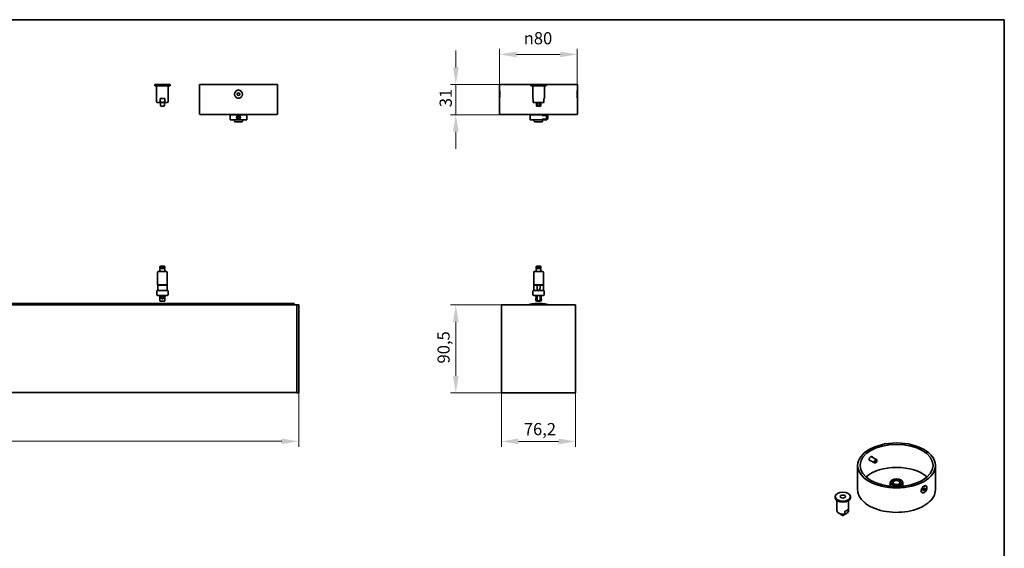
# Model space of a CAD drawing. Units: millimetres. Extents: x 35 to 2070, y 35 to 1450.
# Drawn here: x 1052 to 2065, y 907 to 1450 of the extents above; entities that cross this region are included whole.
import ezdxf

# ---------------------------------------------------------------- set-up
doc = ezdxf.new("R2010")
doc.units = ezdxf.units.MM
doc.header["$LTSCALE"] = 5
for name, color, linetype, lineweight in [('Border (ISO)', 7, 'Continuous', 35), ('Dimension (ISO)', 7, 'Continuous', 9), ('Visible (ISO)', 7, 'Continuous', 35), ('Visible Narrow (ISO)', 7, 'Continuous', 18)]:
    doc.layers.add(name, color=color, linetype=linetype, lineweight=lineweight)
doc.styles.add('MoltoLuce 2_5 mm', font='TSTARPRO-Regular.ttf')
doc.dimstyles.new('Standard (MoltoLuce)', dxfattribs={"dimscale": 5, "dimtxt": 2.5, "dimasz": 3.5, "dimexe": 1.1, "dimexo": 0, "dimgap": 0.8, "dimtad": 1, "dimrnd": 1e-08, "dimtxsty": 'MoltoLuce 2_5 mm', "dimcen": 0.09, "dimdle": 10, "dimclrd": 256, "dimclre": 256, "dimclrt": 256, "dimadec": 1, "dimazin": 2, "dimtfac": 0.8, "dimtdec": 3, "dimtmove": 0, "dimatfit": 3, "dimfxl": 1, "dimtolj": 1, "dimlwd": -1, "dimlwe": -1, "dimarcsym": 0})

# ---------------------------------------------------------------- blocks, each defined once
blk = doc.blocks.new('*D3')
at = {"layer": 'Defpoints', "color": 0}
for p in [(208.8, 1066.7), (1339.3, 1066.7), (1339.3, 1016.7)]:
    blk.add_point(p, dxfattribs=at)
at = {"layer": 'Dimension (ISO)'}
for p, q in [((208.8, 1066.7), (208.8, 1011.2)), ((1339.3, 1066.7), (1339.3, 1011.2)), ((226.3, 1016.7), (1321.8, 1016.7))]:
    blk.add_line(p, q, dxfattribs=at)
for points in [[(226.3, 1019.6), (226.3, 1013.8), (208.8, 1016.7)], [(1321.8, 1019.6), (1321.8, 1013.8), (1339.3, 1016.7)]]:
    blk.add_solid(points, dxfattribs=at)
at = {"layer": 'Dimension (ISO)', "insert": (750.1, 1035.5), "char_height": 12.5, "attachment_point": 1, "style": 'MoltoLuce 2_5 mm'}
blk.add_mtext('\\A1;1130,5', dxfattribs=at)
blk = doc.blocks.new('*D4')
at = {"layer": 'Defpoints', "color": 0}
for p in [(1547.7, 1066.6), (1623.9, 1066.6), (1623.9, 1016.6)]:
    blk.add_point(p, dxfattribs=at)
at = {"layer": 'Dimension (ISO)'}
for p, q in [((1547.7, 1066.6), (1547.7, 1011.1)), ((1623.9, 1066.6), (1623.9, 1011.1)), ((1565.2, 1016.6), (1606.4, 1016.6))]:
    blk.add_line(p, q, dxfattribs=at)
for points in [[(1565.2, 1019.6), (1565.2, 1013.7), (1547.7, 1016.6)], [(1606.4, 1019.6), (1606.4, 1013.7), (1623.9, 1016.6)]]:
    blk.add_solid(points, dxfattribs=at)
at = {"layer": 'Dimension (ISO)', "insert": (1570.8, 1035.5), "char_height": 12.5, "attachment_point": 1, "style": 'MoltoLuce 2_5 mm'}
blk.add_mtext('\\A1;76,2', dxfattribs=at)
blk = doc.blocks.new('*D5')
at = {"layer": 'Defpoints', "color": 0}
for p in [(1500.8, 1156.9), (1555.9, 1156.9), (1550.8, 1066.4)]:
    blk.add_point(p, dxfattribs=at)
at = {"layer": 'Dimension (ISO)'}
for p, q in [((1555.9, 1156.9), (1495.3, 1156.9)), ((1500.8, 1083.9), (1500.8, 1139.4)), ((1550.8, 1066.4), (1495.3, 1066.4))]:
    blk.add_line(p, q, dxfattribs=at)
for points in [[(1497.9, 1139.4), (1503.8, 1139.4), (1500.8, 1156.9)], [(1497.9, 1083.9), (1503.8, 1083.9), (1500.8, 1066.4)]]:
    blk.add_solid(points, dxfattribs=at)
at = {"layer": 'Dimension (ISO)', "insert": (1482, 1096.7), "char_height": 12.5, "attachment_point": 1, "rotation": 90, "style": 'MoltoLuce 2_5 mm'}
blk.add_mtext('\\A1;90,5', dxfattribs=at)
blk = doc.blocks.new('*D6')
at = {"layer": 'Defpoints', "color": 0}
for p in [(1500.8, 1383.4), (1545.8, 1383.4), (1546.3, 1352.4)]:
    blk.add_point(p, dxfattribs=at)
at = {"layer": 'Dimension (ISO)'}
for p, q in [((1500.8, 1400.9), (1500.8, 1418.4)), ((1545.8, 1383.4), (1495.3, 1383.4)), ((1500.8, 1352.4), (1500.8, 1383.4)), ((1546.3, 1352.4), (1495.3, 1352.4)), ((1500.8, 1334.9), (1500.8, 1317.4))]:
    blk.add_line(p, q, dxfattribs=at)
for points in [[(1497.9, 1400.9), (1503.8, 1400.9), (1500.8, 1383.4)], [(1497.9, 1334.9), (1503.8, 1334.9), (1500.8, 1352.4)]]:
    blk.add_solid(points, dxfattribs=at)
at = {"layer": 'Dimension (ISO)', "insert": (1484.2, 1360.1), "char_height": 12.5, "attachment_point": 1, "rotation": 90, "style": 'MoltoLuce 2_5 mm'}
blk.add_mtext('\\A1;31', dxfattribs=at)
blk = doc.blocks.new('*D7')
at = {"layer": 'Defpoints', "color": 0}
for p in [(1545.8, 1414.4), (1545.8, 1383.4), (1625.8, 1383.4)]:
    blk.add_point(p, dxfattribs=at)
at = {"layer": 'Dimension (ISO)'}
for p, q in [((1545.8, 1383.4), (1545.8, 1419.9)), ((1625.8, 1383.4), (1625.8, 1419.9)), ((1608.3, 1414.4), (1563.3, 1414.4))]:
    blk.add_line(p, q, dxfattribs=at)
for points in [[(1563.3, 1417.3), (1563.3, 1411.4), (1545.8, 1414.4)], [(1608.3, 1417.3), (1608.3, 1411.4), (1625.8, 1414.4)]]:
    blk.add_solid(points, dxfattribs=at)
at = {"layer": 'Dimension (ISO)', "insert": (1570.7, 1437.2), "char_height": 12.5, "attachment_point": 1, "style": 'MoltoLuce 2_5 mm'}
blk.add_mtext('\\A1;{\\fAIGDT|b0|i0;\\ln}\\fTSTAR PRO|b0|i0;{\\H12.5000;80}', dxfattribs=at)
blk = doc.blocks.new('Borders MoltoLuce')
at = {"layer": 'Border (ISO)'}
for p, q in [((7, 290), (413, 290)), ((413, 290), (413, 7))]:
    blk.add_line(p, q, dxfattribs=at)

msp = doc.modelspace()

# ---------------------------------------------------------------- linework, layer by layer
at = {"layer": 'Visible (ISO)'}
for p, q in [((1206.99, 1383.44), (1191.14, 1383.44)), ((1191.14, 1381.94), (1191.14, 1383.44)), ((1206.99, 1381.94), (1191.14, 1381.94)), ((1193.065, 1381.94), (1205.065, 1381.94)), ((1193.065, 1365.94), (1193.065, 1381.94)), ((1194.765, 1381.94), (1194.765, 1381.94)), ((1203.365, 1381.94), (1203.365, 1381.94)), ((1205.065, 1365.94), (1205.065, 1381.94)), ((1206.99, 1381.94), (1206.99, 1383.44)), ((1237.315, 1383.44), (1317.315, 1383.44)), ((1237.315, 1352.94), (1237.315, 1383.44)), ((1317.315, 1352.94), (1317.315, 1383.44)), ((1545.697, 1369.44), (1545.697, 1377.44)), ((1545.697, 1377.44), (1545.861, 1377.44)), ((1545.847, 1383.44), (1625.847, 1383.44)), ((1545.847, 1377.59), (1545.847, 1383.44)), ((1593.871, 1383.44), (1578.021, 1383.44)), ((1578.021, 1381.94), (1578.021, 1383.44)), ((1593.871, 1381.94), (1578.021, 1381.94)), ((1579.946, 1381.94), (1591.946, 1381.94)), ((1579.946, 1368.94), (1579.946, 1381.94)), ((1581.646, 1381.94), (1581.646, 1381.94)), ((1590.246, 1381.94), (1590.246, 1381.94)), ((1591.946, 1368.94), (1591.946, 1381.94)), ((1593.871, 1381.94), (1593.871, 1383.44)), ((1625.997, 1377.44), (1625.833, 1377.44)), ((1625.847, 1377.59), (1625.847, 1383.44)), ((1625.997, 1377.44), (1625.997, 1369.44)), ((1196.668, 1365.94), (1196.668, 1368.94)), ((1196.668, 1368.94), (1201.463, 1368.94)), ((1201.463, 1368.94), (1201.463, 1365.94)), ((1276.065, 1374.162), (1277.315, 1374.884)), ((1276.066, 1372.718), (1276.065, 1374.162)), ((1277.316, 1371.997), (1276.066, 1372.718)), ((1277.315, 1374.884), (1278.565, 1374.162)), ((1278.566, 1372.719), (1277.316, 1371.997)), ((1278.565, 1374.162), (1278.566, 1372.719)), ((1545.697, 1369.44), (1545.861, 1369.44)), ((1545.847, 1352.94), (1545.847, 1369.29)), ((1545.997, 1371.435), (1545.997, 1375.446)), ((1579.946, 1368.94), (1580.446, 1368.94)), ((1580.446, 1368.94), (1580.446, 1365.94)), ((1591.446, 1365.94), (1591.446, 1368.94)), ((1591.446, 1368.94), (1591.946, 1368.94)), ((1625.697, 1375.446), (1625.697, 1371.435)), ((1625.997, 1369.44), (1625.833, 1369.44)), ((1625.847, 1352.94), (1625.847, 1369.29)), ((1194.065, 1364.94), (1204.065, 1364.94)), ((1197.065, 1364.75), (1197.065, 1364.939)), ((1197.065, 1364.75), (1197.065, 1361.786)), ((1197.815, 1361.036), (1200.315, 1361.036)), ((1201.065, 1364.939), (1201.065, 1364.75)), ((1201.065, 1364.75), (1201.065, 1361.786)), ((1580.446, 1365.074), (1580.446, 1365.94)), ((1580.946, 1364.94), (1590.946, 1364.94)), ((1583.696, 1364.75), (1583.696, 1361.786)), ((1584.446, 1361.036), (1585.116, 1361.036)), ((1584.915, 1364.75), (1584.915, 1361.786)), ((1586.775, 1361.036), (1585.116, 1361.036)), ((1586.775, 1361.036), (1587.446, 1361.036)), ((1586.976, 1364.75), (1586.976, 1361.786)), ((1588.196, 1364.75), (1588.196, 1361.786)), ((1591.446, 1365.94), (1591.446, 1365.074)), ((1316.815, 1352.44), (1237.815, 1352.44)), ((1269.015, 1352.44), (1268.815, 1352.24)), ((1285.815, 1352.24), (1268.815, 1352.24)), ((1268.815, 1347.14), (1268.815, 1352.24)), ((1268.815, 1347.14), (1285.815, 1347.14)), ((1269.015, 1346.94), (1268.815, 1347.14)), ((1276.302, 1349.138), (1276.33, 1350.292)), ((1277.287, 1348.536), (1276.302, 1349.138)), ((1276.33, 1350.292), (1277.344, 1350.845)), ((1278.301, 1349.089), (1277.287, 1348.536)), ((1277.344, 1350.845), (1278.329, 1350.243)), ((1278.329, 1350.243), (1278.301, 1349.089)), ((1285.615, 1352.44), (1285.815, 1352.24)), ((1285.615, 1346.94), (1285.815, 1347.14)), ((1285.815, 1347.14), (1285.815, 1352.24)), ((1625.347, 1352.44), (1546.347, 1352.44)), ((1577.547, 1352.44), (1577.347, 1352.24)), ((1594.347, 1352.24), (1577.347, 1352.24)), ((1577.347, 1347.14), (1577.347, 1352.24)), ((1577.347, 1347.14), (1594.347, 1347.14)), ((1577.547, 1346.94), (1577.347, 1347.14)), ((1594.147, 1352.44), (1594.347, 1352.24)), ((1594.147, 1346.94), (1594.347, 1347.14)), ((1594.347, 1351.69), (1594.347, 1352.24)), ((1594.347, 1351.69), (1595.068, 1351.69)), ((1594.347, 1347.69), (1595.068, 1347.69)), ((1594.347, 1347.14), (1594.347, 1347.69)), ((1595.068, 1347.69), (1595.068, 1351.69)), ((1595.497, 1351.261), (1595.068, 1351.69)), ((1595.497, 1348.12), (1595.068, 1347.69)), ((1595.497, 1351.261), (1595.497, 1348.12)), ((1285.615, 1346.94), (1269.015, 1346.94)), ((1273.065, 1346.94), (1273.065, 1345.64)), ((1281.065, 1345.14), (1273.565, 1345.14)), ((1281.565, 1346.94), (1281.565, 1345.64)), ((1594.147, 1346.94), (1577.547, 1346.94)), ((1581.597, 1346.94), (1581.597, 1345.64)), ((1589.597, 1345.14), (1582.097, 1345.14)), ((1590.097, 1346.94), (1590.097, 1345.64)), ((1196.565, 1195.102), (1196.565, 1196.102)), ((1196.565, 1195.102), (1201.565, 1195.102)), ((1201.065, 1196.602), (1197.065, 1196.602)), ((1197.115, 1194.302), (1197.115, 1195.102)), ((1201.015, 1194.302), (1201.015, 1195.102)), ((1201.565, 1195.102), (1201.565, 1196.102)), ((1583.446, 1195.102), (1583.446, 1196.102)), ((1583.446, 1195.102), (1588.446, 1195.102)), ((1587.946, 1196.602), (1583.946, 1196.602)), ((1583.996, 1194.302), (1583.996, 1195.102)), ((1587.896, 1194.302), (1587.896, 1195.102)), ((1588.446, 1195.102), (1588.446, 1196.102)), ((1194.065, 1177.494), (1194.065, 1190.244)), ((1203.065, 1191.244), (1195.065, 1191.244)), ((1201.565, 1194.302), (1196.565, 1194.302)), ((1196.565, 1191.244), (1196.565, 1194.302)), ((1201.565, 1191.244), (1201.565, 1194.302)), ((1204.065, 1177.494), (1204.065, 1190.244)), ((1580.946, 1177.494), (1580.946, 1190.244)), ((1589.946, 1191.244), (1581.946, 1191.244)), ((1588.446, 1194.302), (1583.446, 1194.302)), ((1583.446, 1191.244), (1583.446, 1194.302)), ((1588.446, 1191.244), (1588.446, 1194.302)), ((1590.946, 1177.494), (1590.946, 1190.244)), ((1204.065, 1177.494), (1194.065, 1177.494)), ((1194.296, 1177.344), (1204.065, 1177.344)), ((1194.296, 1174.304), (1194.296, 1177.344)), ((1203.915, 1177.494), (1204.065, 1177.344)), ((1204.065, 1177.344), (1204.065, 1171.551)), ((1590.946, 1177.494), (1580.946, 1177.494)), ((1581.096, 1177.494), (1580.946, 1177.344)), ((1580.946, 1177.344), (1584.446, 1177.344)), ((1580.946, 1177.344), (1580.946, 1171.551)), ((1584.446, 1177.494), (1584.446, 1177.344)), ((1584.446, 1174.304), (1584.446, 1177.344)), ((1587.446, 1177.494), (1587.446, 1177.344)), ((1587.446, 1177.344), (1590.946, 1177.344)), ((1587.446, 1174.304), (1587.446, 1177.344)), ((1590.796, 1177.494), (1590.946, 1177.344)), ((1590.946, 1177.344), (1590.946, 1171.551)), ((1193.315, 1167.551), (1193.315, 1171.301)), ((1204.565, 1171.551), (1193.565, 1171.551)), ((1194.065, 1171.696), (1194.065, 1171.551)), ((1194.315, 1166.551), (1203.815, 1166.551)), ((1196.565, 1162.194), (1196.565, 1166.551)), ((1201.565, 1166.551), (1201.565, 1162.194)), ((1204.815, 1167.551), (1204.815, 1171.301)), ((1580.196, 1167.551), (1580.196, 1171.301)), ((1591.446, 1171.551), (1580.446, 1171.551)), ((1581.196, 1166.551), (1590.696, 1166.551)), ((1582.996, 1166.551), (1582.996, 1166.194)), ((1584.38, 1166.551), (1584.38, 1162.194)), ((1587.512, 1162.194), (1587.512, 1166.551)), ((1588.896, 1166.551), (1588.896, 1166.194)), ((1591.696, 1167.551), (1591.696, 1171.301)), ((1337.315, 1156.94), (210.815, 1156.94)), ((1334.504, 1158.357), (213.626, 1158.357)), ((1196.565, 1162.194), (1196.565, 1161.123)), ((1197.615, 1160.694), (1200.515, 1160.694)), ((1201.565, 1161.123), (1201.565, 1162.194)), ((1334.504, 1158.357), (1334.504, 1156.986)), ((1334.504, 1156.94), (1334.504, 1156.986)), ((1337.315, 1156.741), (1337.315, 1156.94)), ((1339.12, 1156.909), (1337.315, 1156.94)), ((1337.315, 1066.639), (1337.315, 1156.741)), ((1339.315, 1066.671), (1339.315, 1156.71)), ((1547.747, 1066.639), (1547.747, 1156.741)), ((1548.147, 1156.94), (1547.946, 1156.94)), ((1549.872, 1156.94), (1548.147, 1156.94)), ((1555.752, 1156.94), (1549.872, 1156.94)), ((1555.93, 1156.94), (1555.752, 1156.94)), ((1615.764, 1156.94), (1555.93, 1156.94)), ((1582.996, 1163.194), (1582.996, 1162.194)), ((1584.496, 1160.694), (1587.396, 1160.694)), ((1588.896, 1163.194), (1588.896, 1162.194)), ((1615.943, 1156.94), (1615.764, 1156.94)), ((1621.823, 1156.94), (1615.943, 1156.94)), ((1623.547, 1156.94), (1621.823, 1156.94)), ((1623.748, 1156.94), (1623.547, 1156.94)), ((1623.947, 1066.639), (1623.947, 1156.741)), ((1337.315, 1066.94), (210.815, 1066.94)), ((1337.315, 1066.44), (1337.315, 1066.639)), ((1337.315, 1066.44), (1339.12, 1066.472)), ((1550.847, 1066.44), (1547.946, 1066.44)), ((1550.847, 1066.44), (1620.847, 1066.44)), ((1623.748, 1066.44), (1620.847, 1066.44)), ((1926.455, 997.436), (1931.593, 994.47)), ((1928.455, 1000.9), (1933.593, 997.934)), ((1932.841, 994.711), (1932.593, 994.569)), ((1934.008, 996.732), (1934.008, 997.018)), ((1914.16, 967.012), (1914.16, 991.915)), ((1994.16, 967.012), (1994.16, 991.915)), ((1947.66, 970.592), (1947.66, 974.36)), ((1949.918, 977.218), (1949.564, 977.014)), ((1958.403, 977.218), (1958.756, 977.014)), ((1960.66, 970.592), (1960.66, 974.36)), ((1979.51, 965.886), (1979.51, 965.848)), ((1980.551, 963.895), (1980.338, 964.017)), ((1981.666, 967.437), (1982.55, 968.537)), ((1981.667, 966.259), (1981.666, 967.437)), ((1981.666, 967.399), (1982.162, 968.015)), ((1982.551, 966.18), (1981.667, 966.691)), ((1982.551, 966.18), (1981.667, 966.259)), ((1982.162, 968.015), (1982.162, 968.054)), ((1983.435, 967.28), (1982.162, 968.015)), ((1982.55, 968.537), (1983.434, 968.459)), ((1983.435, 967.28), (1982.551, 966.18)), ((1983.434, 968.459), (1983.435, 967.28)), ((1984.551, 970.823), (1984.338, 970.945)), ((1890.974, 958.704), (1890.974, 959.929)), ((1892.899, 945.64), (1892.899, 955.715)), ((1904.899, 945.64), (1904.899, 955.715)), ((1906.824, 958.704), (1906.824, 959.929)), ((1896.756, 942), (1896.756, 941.853)), ((1901.092, 942.416), (1901.092, 944.865)), ((1904.483, 946.823), (1904.483, 944.374)), ((1898.33, 940.69), (1896.95, 941.487)), ((1898.213, 941.778), (1898.213, 941.011))]:
    msp.add_line(p, q, dxfattribs=at)
for centre, radius in [((1277.315, 1373.44), 4), ((1277.315, 1349.69), 2), ((1277.315, 1349.69), 1.571), ((1199.065, 1164.694), 1.15)]:
    msp.add_circle(centre, radius, dxfattribs=at)
for centre, radius, start, end in [((1194.065, 1365.94), 1, 180, 270), ((1204.065, 1365.94), 1, 270, 0), ((1580.946, 1365.94), 1, 240, 270), ((1580.696, 1364.75), 3, 0, 3.628534), ((1584.446, 1361.786), 0.75, 180, 270), ((1587.446, 1361.786), 0.75, 270, 0), ((1591.196, 1364.75), 3, 176.371466, 180), ((1590.946, 1365.94), 1, 270, 300), ((1237.815, 1352.94), 0.5, 180, 270), ((1316.815, 1352.94), 0.5, 270, 0), ((1546.347, 1352.94), 0.5, 180, 270), ((1625.347, 1352.94), 0.5, 270, 0), ((1273.565, 1345.64), 0.5, 180, 270), ((1281.065, 1345.64), 0.5, 270, 0), ((1582.097, 1345.64), 0.5, 180, 270), ((1589.597, 1345.64), 0.5, 270, 0), ((1197.065, 1196.102), 0.5, 90, 180), ((1201.065, 1196.102), 0.5, 0, 90), ((1583.946, 1196.102), 0.5, 90, 180), ((1587.946, 1196.102), 0.5, 0, 90), ((1195.065, 1190.244), 1, 90, 180), ((1203.065, 1190.244), 1, 0, 90), ((1581.946, 1190.244), 1, 90, 180), ((1589.946, 1190.244), 1, 0, 90), ((1193.565, 1171.301), 0.25, 90, 180), ((1194.315, 1167.551), 1, 180, 270), ((1203.815, 1167.551), 1, 270, 0), ((1204.565, 1171.301), 0.25, 0, 90), ((1580.446, 1171.301), 0.25, 90, 180), ((1581.196, 1167.551), 1, 180, 270), ((1590.696, 1167.551), 1, 270, 0), ((1591.446, 1171.301), 0.25, 0, 90), ((1197.615, 1162.194), 1.5, 225.572996, 270), ((1200.515, 1162.194), 1.5, 270, 314.427004), ((1339.116, 1156.71), 0.199, 0, 89), ((1576.084, 1154.091), 3, 105.252139, 108.24521), ((1584.496, 1162.194), 1.5, 180, 270), ((1587.396, 1162.194), 1.5, 270, 0), ((1595.611, 1154.091), 3, 71.75479, 74.747861), ((1339.116, 1066.671), 0.199, 271, 0)]:
    msp.add_arc(centre, radius, start, end, dxfattribs=at)
for centre, major_axis, ratio, start_param, end_param in [((1547.946, 1156.741), (-0.141, 0.141), 0.99969546, 5.49793944, 7.06843118), ((1623.748, 1156.741), (0.141, 0.141), 0.99969546, 5.49793944, 7.06843118), ((1547.946, 1066.639), (-0.141, -0.141), 0.99969546, 5.49793944, 7.06843118), ((1623.748, 1066.639), (0.141, -0.141), 0.99969546, 5.49793944, 7.06843118), ((1927.078, 999.386), (-1.225, -2.122), 0.57735027, 0.25061996, 0.61577418), ((1927.078, 999.386), (1.225, 2.122), 0.57735027, 5.66741112, 6.04378283), ((1932.593, 996.202), (1, 1.732), 0.57735027, 5.49778714, 10.21017612), ((1954.16, 968.237), (-37.5, 0), 0.57735027, 3.72016505, 5.70461291), ((1954.16, 974.36), (-6.5, 0), 0.57735027, 5.49778714, 10.21017612), ((1954.16, 974.36), (-3.65, 0), 0.57735027, 2.42253647, 7.00224149), ((1982.338, 967.481), (-2, -3.464), 0.57735027, 4.97256609, 6.0230082), ((1982.338, 967.481), (-2, -3.464), 0.57735027, 6.0230082, 6.28318531), ((1982.338, 967.481), (2, 3.464), 0.57735027, 0, 0.76682845), ((1898.899, 958.704), (-7.925, 0), 0.57735027, 0, 3.14159265), ((1898.899, 948.089), (6, 0), 0.57735027, 5.08664928, 5.90892501)]:
    msp.add_ellipse(centre, major_axis=major_axis, ratio=ratio, start_param=start_param, end_param=end_param, dxfattribs=at)
for centre, major_axis in [((1954.16, 991.915), (40, 0)), ((1954.16, 991.915), (37.5, 0)), ((1932.841, 996.059), (-0.825, -1.429)), ((1954.16, 974.769), (6, 0)), ((1954.16, 974.769), (-4.15, 0)), ((1898.899, 959.929), (-7.925, 0)), ((1982.551, 967.359), (2, 3.464)), ((1898.899, 959.929), (-2.75, 0))]:
    msp.add_ellipse(centre, major_axis=major_axis, ratio=0.57735027, dxfattribs=at)
for points, knots in [([(1273.855, 1375.446), (1274.027, 1375.774), (1274.242, 1376.074), (1274.827, 1376.706), (1275.272, 1377.037), (1276.261, 1377.479), (1276.803, 1377.59), (1277.315, 1377.59)], [2.642851385, 2.642851385, 2.642851385, 2.642851385, 2.747852094, 2.747852094, 2.901456314, 2.901456314, 3.055060533, 3.055060533, 3.055060533, 3.055060533]), ([(1277.315, 1377.59), (1277.827, 1377.59), (1278.37, 1377.479), (1279.358, 1377.037), (1279.804, 1376.706), (1280.389, 1376.074), (1280.604, 1375.774), (1280.776, 1375.446)], [0.611012107, 0.611012107, 0.611012107, 0.611012107, 0.764616326, 0.764616326, 0.918220546, 0.918220546, 1.023221255, 1.023221255, 1.023221255, 1.023221255]), ([(1545.847, 1377.59), (1545.847, 1377.59), (1545.858, 1377.479), (1545.896, 1377.037), (1545.923, 1376.706), (1545.965, 1376.074), (1545.982, 1375.774), (1545.997, 1375.446)], [1.83303632, 1.83303632, 1.83303632, 1.83303632, 1.986640539, 1.986640539, 2.140244759, 2.140244759, 2.245245468, 2.245245468, 2.245245468, 2.245245468]), ([(1625.697, 1375.446), (1625.712, 1375.774), (1625.73, 1376.074), (1625.771, 1376.706), (1625.798, 1377.037), (1625.836, 1377.479), (1625.847, 1377.59), (1625.847, 1377.59)], [2.642851385, 2.642851385, 2.642851385, 2.642851385, 2.747852094, 2.747852094, 2.901456314, 2.901456314, 3.055060533, 3.055060533, 3.055060533, 3.055060533]), ([(1277.315, 1369.29), (1276.803, 1369.29), (1276.261, 1369.401), (1275.272, 1369.844), (1274.827, 1370.175), (1274.242, 1370.807), (1274.027, 1371.107), (1273.855, 1371.435)], [1.83303632, 1.83303632, 1.83303632, 1.83303632, 1.986640539, 1.986640539, 2.140244759, 2.140244759, 2.245245468, 2.245245468, 2.245245468, 2.245245468]), ([(1280.776, 1371.435), (1280.604, 1371.107), (1280.389, 1370.807), (1279.804, 1370.175), (1279.358, 1369.844), (1278.37, 1369.401), (1277.827, 1369.29), (1277.315, 1369.29)], [1.420827172, 1.420827172, 1.420827172, 1.420827172, 1.525827881, 1.525827881, 1.679432101, 1.679432101, 1.83303632, 1.83303632, 1.83303632, 1.83303632]), ([(1545.997, 1371.435), (1545.982, 1371.107), (1545.965, 1370.807), (1545.923, 1370.175), (1545.896, 1369.844), (1545.858, 1369.401), (1545.847, 1369.29), (1545.847, 1369.29)], [2.642851385, 2.642851385, 2.642851385, 2.642851385, 2.747852094, 2.747852094, 2.901456314, 2.901456314, 3.055060533, 3.055060533, 3.055060533, 3.055060533]), ([(1545.997, 1375.446), (1546.004, 1375.3), (1546.01, 1375.148), (1546.033, 1374.489), (1546.043, 1373.947), (1546.043, 1373.44), (1546.043, 1372.934), (1546.033, 1372.392), (1546.01, 1371.733), (1546.004, 1371.581), (1545.997, 1371.435)], [2.245245468, 2.245245468, 2.245245468, 2.245245468, 2.292146593, 2.292146593, 2.444048427, 2.444048427, 2.444048427, 2.595950261, 2.595950261, 2.642851385, 2.642851385, 2.642851385, 2.642851385]), ([(1625.697, 1371.435), (1625.69, 1371.581), (1625.684, 1371.733), (1625.661, 1372.392), (1625.651, 1372.934), (1625.651, 1373.44), (1625.651, 1373.947), (1625.661, 1374.489), (1625.684, 1375.148), (1625.69, 1375.3), (1625.697, 1375.446)], [2.245245468, 2.245245468, 2.245245468, 2.245245468, 2.292146593, 2.292146593, 2.444048427, 2.444048427, 2.444048427, 2.595950261, 2.595950261, 2.642851385, 2.642851385, 2.642851385, 2.642851385]), ([(1625.847, 1369.29), (1625.847, 1369.29), (1625.836, 1369.401), (1625.798, 1369.844), (1625.771, 1370.175), (1625.73, 1370.807), (1625.712, 1371.107), (1625.697, 1371.435)], [1.83303632, 1.83303632, 1.83303632, 1.83303632, 1.986640539, 1.986640539, 2.140244759, 2.140244759, 2.245245468, 2.245245468, 2.245245468, 2.245245468]), ([(1196.668, 1365.94), (1196.668, 1365.879), (1196.685, 1365.808), (1196.747, 1365.679), (1196.811, 1365.604), (1196.979, 1365.457), (1197.128, 1365.378), (1197.794, 1365.11), (1198.487, 1365.074), (1199.644, 1365.074), (1200.336, 1365.11), (1201.003, 1365.378), (1201.152, 1365.457), (1201.32, 1365.604), (1201.383, 1365.679), (1201.446, 1365.808), (1201.463, 1365.879), (1201.463, 1365.94)], [0.258498899, 0.258498899, 0.258498899, 0.258498899, 0.276727136, 0.276727136, 0.301438864, 0.301438864, 0.343545272, 0.343545272, 0.516997797, 0.516997797, 0.690450322, 0.690450322, 0.732556731, 0.732556731, 0.757268458, 0.757268458, 0.775496696, 0.775496696, 0.775496696, 0.775496696]), ([(1197.065, 1361.786), (1197.065, 1361.69), (1197.084, 1361.596), (1197.154, 1361.419), (1197.206, 1361.338), (1197.338, 1361.199), (1197.418, 1361.142), (1197.554, 1361.081), (1197.604, 1361.064), (1197.707, 1361.042), (1197.759, 1361.036), (1197.812, 1361.036), (1197.814, 1361.036), (1197.815, 1361.036)], [0.119921984, 0.119921984, 0.119921984, 0.119921984, 0.148480922, 0.148480922, 0.177413672, 0.177413672, 0.207187385, 0.207187385, 0.223484086, 0.223484086, 0.239843969, 0.239843969, 0.240309439, 0.240309439, 0.240309439, 0.240309439]), ([(1201.065, 1361.786), (1201.065, 1361.69), (1201.047, 1361.596), (1200.977, 1361.419), (1200.925, 1361.338), (1200.792, 1361.199), (1200.712, 1361.142), (1200.577, 1361.081), (1200.527, 1361.064), (1200.424, 1361.042), (1200.372, 1361.036), (1200.318, 1361.036), (1200.317, 1361.036), (1200.315, 1361.036)], [-0.119921984, -0.119921984, -0.119921984, -0.119921984, -0.091363047, -0.091363047, -0.062430297, -0.062430297, -0.032656583, -0.032656583, -0.016359883, -0.016359883, 0, 0, 0.00046547, 0.00046547, 0.00046547, 0.00046547]), ([(1585.116, 1361.036), (1585.116, 1361.036), (1585.116, 1361.036), (1585.099, 1361.036), (1585.084, 1361.042), (1585.055, 1361.064), (1585.041, 1361.081), (1585.004, 1361.142), (1584.983, 1361.199), (1584.949, 1361.338), (1584.937, 1361.419), (1584.919, 1361.596), (1584.915, 1361.69), (1584.915, 1361.786)], [-0.00046547, -0.00046547, -0.00046547, -0.00046547, 0, 0, 0.016359883, 0.016359883, 0.032656583, 0.032656583, 0.062430297, 0.062430297, 0.091363047, 0.091363047, 0.119921984, 0.119921984, 0.119921984, 0.119921984]), ([(1586.976, 1361.786), (1586.976, 1361.69), (1586.972, 1361.596), (1586.955, 1361.419), (1586.942, 1361.338), (1586.908, 1361.199), (1586.887, 1361.142), (1586.85, 1361.081), (1586.836, 1361.064), (1586.807, 1361.042), (1586.792, 1361.036), (1586.776, 1361.036), (1586.775, 1361.036), (1586.775, 1361.036)], [0.119921984, 0.119921984, 0.119921984, 0.119921984, 0.148480922, 0.148480922, 0.177413672, 0.177413672, 0.207187385, 0.207187385, 0.223484086, 0.223484086, 0.239843969, 0.239843969, 0.240309439, 0.240309439, 0.240309439, 0.240309439]), ([(1594.347, 1347.69), (1594.347, 1347.69), (1594.335, 1347.741), (1594.29, 1347.945), (1594.259, 1348.099), (1594.199, 1348.453), (1594.167, 1348.677), (1594.121, 1349.17), (1594.108, 1349.438), (1594.108, 1349.943), (1594.121, 1350.211), (1594.167, 1350.703), (1594.199, 1350.928), (1594.259, 1351.282), (1594.29, 1351.435), (1594.335, 1351.64), (1594.347, 1351.69), (1594.347, 1351.69)], [0.302574493, 0.302574493, 0.302574493, 0.302574493, 0.378213995, 0.378213995, 0.453853497, 0.453853497, 0.529501241, 0.529501241, 0.605148985, 0.605148985, 0.680796729, 0.680796729, 0.756444473, 0.756444473, 0.832083976, 0.832083976, 0.907723478, 0.907723478, 0.907723478, 0.907723478]), ([(1585.605, 1177.494), (1585.612, 1177.465), (1585.623, 1177.435), (1585.649, 1177.38), (1585.666, 1177.353), (1585.702, 1177.309), (1585.72, 1177.293), (1585.749, 1177.274), (1585.762, 1177.267), (1585.785, 1177.26), (1585.796, 1177.259), (1585.816, 1177.259), (1585.825, 1177.261), (1585.843, 1177.268), (1585.852, 1177.273), (1585.87, 1177.288), (1585.877, 1177.298), (1585.884, 1177.308)], [-0.0419723299, -0.0419723299, -0.0419723299, -0.0419723299, -0.0331820411, -0.0331820411, -0.0251465869, -0.0251465869, -0.0183249818, -0.0183249818, -0.0140552876, -0.0140552876, -0.0109084828, -0.0109084828, -0.0079832262, -0.0079832262, -0.0044960028, -0.0044960028, 0, 0, 0, 0]), ([(1585.884, 1177.308), (1585.891, 1177.295), (1585.899, 1177.282), (1585.919, 1177.258), (1585.932, 1177.245), (1585.959, 1177.226), (1585.974, 1177.218), (1586.002, 1177.209), (1586.015, 1177.206), (1586.041, 1177.206), (1586.053, 1177.207), (1586.078, 1177.215), (1586.09, 1177.221), (1586.114, 1177.238), (1586.125, 1177.25), (1586.147, 1177.282), (1586.155, 1177.303), (1586.162, 1177.347), (1586.161, 1177.369), (1586.157, 1177.39)], [-0.0650964744, -0.0650964744, -0.0650964744, -0.0650964744, -0.0579305924, -0.0579305924, -0.0502322911, -0.0502322911, -0.0432819724, -0.0432819724, -0.0379695226, -0.0379695226, -0.0329817008, -0.0329817008, -0.0274645887, -0.0274645887, -0.0205514222, -0.0205514222, -0.0118149128, -0.0118149128, -0.0035529058, -0.0035529058, -0.0035529058, -0.0035529058]), ([(1586.152, 1177.416), (1586.159, 1177.415), (1586.166, 1177.416), (1586.182, 1177.417), (1586.19, 1177.419), (1586.216, 1177.427), (1586.232, 1177.436), (1586.264, 1177.459), (1586.279, 1177.475), (1586.292, 1177.494)], [-0.0189130754, -0.0189130754, -0.0189130754, -0.0189130754, -0.0165318397, -0.0165318397, -0.0135760557, -0.0135760557, -0.0076148462, -0.0076148462, 0, 0, 0, 0]), ([(1194.296, 1174.304), (1194.296, 1173.972), (1194.28, 1173.614), (1194.227, 1172.925), (1194.191, 1172.596), (1194.135, 1172.163), (1194.112, 1172.003), (1194.086, 1171.828), (1194.078, 1171.78), (1194.068, 1171.714), (1194.065, 1171.696), (1194.065, 1171.696)], [-1.177536549, -1.177536549, -1.177536549, -1.177536549, -1.077961063, -1.077961063, -0.978385576, -0.978385576, -0.920500716, -0.920500716, -0.891558285, -0.891558285, -0.862615855, -0.862615855, -0.862615855, -0.862615855]), ([(1199.065, 1166.194), (1198.873, 1166.194), (1198.671, 1166.155), (1198.302, 1166.001), (1198.136, 1165.886), (1197.873, 1165.623), (1197.759, 1165.457), (1197.605, 1165.089), (1197.565, 1164.887), (1197.565, 1164.501), (1197.605, 1164.299), (1197.759, 1163.931), (1197.873, 1163.765), (1198.136, 1163.502), (1198.302, 1163.387), (1198.671, 1163.233), (1198.873, 1163.194), (1199.257, 1163.194), (1199.46, 1163.233), (1199.829, 1163.387), (1199.995, 1163.502), (1200.258, 1163.765), (1200.372, 1163.931), (1200.526, 1164.299), (1200.565, 1164.501), (1200.565, 1164.694), (1200.565, 1164.887), (1200.526, 1165.089), (1200.372, 1165.457), (1200.258, 1165.623), (1199.995, 1165.886), (1199.829, 1166.001), (1199.46, 1166.155), (1199.257, 1166.194), (1199.065, 1166.194)], [-0.692452749, -0.692452749, -0.692452749, -0.692452749, -0.634833427, -0.634833427, -0.577214106, -0.577214106, -0.519424636, -0.519424636, -0.461635166, -0.461635166, -0.403845695, -0.403845695, -0.346056225, -0.346056225, -0.288436904, -0.288436904, -0.230817583, -0.230817583, -0.173198262, -0.173198262, -0.115578941, -0.115578941, -0.05778947, -0.05778947, 0, 0, 0, 0.05778947, 0.05778947, 0.115578941, 0.115578941, 0.173198262, 0.173198262, 0.230817583, 0.230817583, 0.230817583, 0.230817583]), ([(1582.996, 1163.194), (1582.996, 1163.194), (1583.016, 1163.233), (1583.09, 1163.387), (1583.142, 1163.502), (1583.244, 1163.765), (1583.299, 1163.931), (1583.381, 1164.299), (1583.405, 1164.501), (1583.405, 1164.694), (1583.405, 1164.887), (1583.381, 1165.089), (1583.299, 1165.457), (1583.244, 1165.623), (1583.142, 1165.886), (1583.09, 1166.001), (1583.016, 1166.155), (1582.996, 1166.194), (1582.996, 1166.194)], [-0.230817583, -0.230817583, -0.230817583, -0.230817583, -0.173198262, -0.173198262, -0.115578941, -0.115578941, -0.05778947, -0.05778947, 0, 0, 0, 0.05778947, 0.05778947, 0.115578941, 0.115578941, 0.173198262, 0.173198262, 0.230817583, 0.230817583, 0.230817583, 0.230817583]), ([(1587.446, 1174.304), (1587.446, 1173.972), (1587.399, 1173.614), (1587.212, 1172.925), (1587.073, 1172.596), (1586.782, 1172.163), (1586.645, 1172.003), (1586.404, 1171.828), (1586.317, 1171.78), (1586.137, 1171.714), (1586.042, 1171.696), (1585.849, 1171.696), (1585.755, 1171.714), (1585.574, 1171.78), (1585.488, 1171.828), (1585.247, 1172.003), (1585.11, 1172.163), (1584.818, 1172.596), (1584.679, 1172.925), (1584.492, 1173.614), (1584.446, 1173.972), (1584.446, 1174.304)], [-1.177536549, -1.177536549, -1.177536549, -1.177536549, -1.077961063, -1.077961063, -0.978385576, -0.978385576, -0.920500716, -0.920500716, -0.891558285, -0.891558285, -0.862615855, -0.862615855, -0.833673425, -0.833673425, -0.804730994, -0.804730994, -0.746846134, -0.746846134, -0.647270648, -0.647270648, -0.547695161, -0.547695161, -0.547695161, -0.547695161]), ([(1588.896, 1166.194), (1588.896, 1166.194), (1588.875, 1166.155), (1588.801, 1166.001), (1588.749, 1165.886), (1588.648, 1165.623), (1588.592, 1165.457), (1588.51, 1165.089), (1588.486, 1164.887), (1588.486, 1164.501), (1588.51, 1164.299), (1588.592, 1163.931), (1588.648, 1163.765), (1588.749, 1163.502), (1588.801, 1163.387), (1588.875, 1163.233), (1588.896, 1163.194), (1588.896, 1163.194)], [-0.692452749, -0.692452749, -0.692452749, -0.692452749, -0.634833427, -0.634833427, -0.577214106, -0.577214106, -0.519424636, -0.519424636, -0.461635166, -0.461635166, -0.403845695, -0.403845695, -0.346056225, -0.346056225, -0.288436904, -0.288436904, -0.230817583, -0.230817583, -0.230817583, -0.230817583]), ([(1587.512, 1162.194), (1587.512, 1162.11), (1587.495, 1162.01), (1587.436, 1161.84), (1587.38, 1161.74), (1587.243, 1161.564), (1587.127, 1161.465), (1586.937, 1161.345), (1586.833, 1161.295), (1586.505, 1161.169), (1586.201, 1161.123), (1585.946, 1161.123), (1585.69, 1161.123), (1585.387, 1161.169), (1585.058, 1161.295), (1584.954, 1161.345), (1584.764, 1161.465), (1584.648, 1161.564), (1584.511, 1161.74), (1584.455, 1161.84), (1584.397, 1162.01), (1584.38, 1162.11), (1584.38, 1162.194)], [0.593346673, 0.593346673, 0.593346673, 0.593346673, 0.618632968, 0.618632968, 0.647249536, 0.647249536, 0.685545487, 0.685545487, 0.714426998, 0.714426998, 0.791128897, 0.791128897, 0.791128897, 0.867830795, 0.867830795, 0.896712306, 0.896712306, 0.935008258, 0.935008258, 0.963624826, 0.963624826, 0.988911121, 0.988911121, 0.988911121, 0.988911121]), ([(1925.968, 998.026), (1925.968, 998.278), (1926.008, 998.572), (1926.175, 999.174), (1926.3, 999.48), (1926.594, 1000.021), (1926.781, 1000.291), (1927.197, 1000.748), (1927.426, 1000.934), (1927.861, 1001.185), (1928.096, 1001.267), (1928.534, 1001.303), (1928.736, 1001.258), (1929.058, 1001.072), (1929.199, 1000.92), (1929.345, 1000.61), (1929.383, 1000.484), (1929.406, 1000.351)], [0, 0, 0, 0, 0.092316477, 0.092316477, 0.184632955, 0.184632955, 0.276949375, 0.276949375, 0.369265796, 0.369265796, 0.461582216, 0.461582216, 0.553898637, 0.553898637, 0.646215114, 0.646215114, 0.697970936, 0.697970936, 0.697970936, 0.697970936]), ([(1927.353, 996.918), (1927.229, 996.87), (1927.106, 996.837), (1926.781, 996.799), (1926.594, 996.837), (1926.3, 997.006), (1926.175, 997.149), (1926.008, 997.534), (1925.968, 997.775), (1925.968, 998.026)], [1.148358031, 1.148358031, 1.148358031, 1.148358031, 1.200113808, 1.200113808, 1.292430229, 1.292430229, 1.384746706, 1.384746706, 1.477063183, 1.477063183, 1.477063183, 1.477063183]), ([(1994.16, 967.012), (1994.16, 964.548), (1993.487, 962.087), (1990.864, 957.397), (1988.897, 955.172), (1983.853, 951.176), (1980.762, 949.413), (1973.785, 946.542), (1969.899, 945.436), (1961.73, 943.992), (1957.448, 943.653), (1948.92, 943.774), (1944.674, 944.233), (1936.64, 945.906), (1932.855, 947.119), (1926.123, 950.185), (1923.179, 952.037), (1918.442, 956.203), (1916.647, 958.517), (1914.624, 962.92), (1914.16, 964.965), (1914.16, 967.012)], [5.49778714, 5.49778714, 5.49778714, 5.49778714, 5.81003104, 5.81003104, 6.12763274, 6.12763274, 6.4494071, 6.4494071, 6.77145204, 6.77145204, 7.09313897, 7.09313897, 7.4146933, 7.4146933, 7.7364261, 7.7364261, 8.05851587, 8.05851587, 8.38001658, 8.38001658, 8.6393798, 8.6393798, 8.6393798, 8.6393798]), ([(1979.51, 965.886), (1979.51, 966.299), (1979.583, 966.776), (1979.779, 967.408), (1979.832, 967.558), (1979.891, 967.706)], [2.444048427, 2.444048427, 2.444048427, 2.444048427, 2.595950261, 2.595950261, 2.642851385, 2.642851385, 2.642851385, 2.642851385]), ([(1979.891, 967.706), (1980.024, 968.038), (1980.188, 968.364), (1980.631, 969.102), (1980.965, 969.543), (1981.691, 970.292), (1982.082, 970.599), (1982.444, 970.809)], [2.642851385, 2.642851385, 2.642851385, 2.642851385, 2.747852094, 2.747852094, 2.901456314, 2.901456314, 3.055060533, 3.055060533, 3.055060533, 3.055060533]), ([(1982.444, 964.032), (1982.082, 963.823), (1981.691, 963.696), (1980.965, 963.669), (1980.631, 963.769), (1980.188, 964.063), (1980.024, 964.228), (1979.891, 964.431)], [1.83303632, 1.83303632, 1.83303632, 1.83303632, 1.986640539, 1.986640539, 2.140244759, 2.140244759, 2.245245468, 2.245245468, 2.245245468, 2.245245468]), ([(1982.444, 970.809), (1982.807, 971.018), (1983.183, 971.153), (1983.854, 971.211), (1984.151, 971.134), (1984.452, 970.93), (1984.521, 970.87), (1984.585, 970.802)], [0.611012107, 0.611012107, 0.611012107, 0.611012107, 0.764616326, 0.764616326, 0.918220546, 0.918220546, 0.967302979, 0.967302979, 0.967302979, 0.967302979]), ([(1901.901, 942.256), (1901.332, 942.05), (1900.716, 941.906), (1899.451, 941.748), (1898.805, 941.732), (1897.535, 941.829), (1896.912, 941.941), (1895.74, 942.289), (1895.191, 942.526), (1894.228, 943.124), (1893.811, 943.485), (1893.218, 944.289), (1893.019, 944.721), (1892.912, 945.331), (1892.899, 945.485), (1892.899, 945.64)], [0.22410127, 0.22410127, 0.22410127, 0.22410127, 0.57236125, 0.57236125, 0.91653429, 0.91653429, 1.26013851, 1.26013851, 1.60739282, 1.60739282, 1.95325969, 1.95325969, 2.25584155, 2.25584155, 2.35619449, 2.35619449, 2.35619449, 2.35619449]), ([(1896.67, 942.021), (1896.672, 942.01), (1896.674, 941.999), (1896.685, 941.946), (1896.696, 941.905), (1896.722, 941.823), (1896.737, 941.784), (1896.77, 941.706), (1896.788, 941.669), (1896.808, 941.633)], [4.032962602, 4.032962602, 4.032962602, 4.032962602, 4.048200583, 4.048200583, 4.108805466, 4.108805466, 4.169410349, 4.169410349, 4.230015232, 4.230015232, 4.230015232, 4.230015232]), ([(1896.95, 941.487), (1896.946, 941.489), (1896.941, 941.492), (1896.879, 941.531), (1896.834, 941.581), (1896.772, 941.704), (1896.756, 941.775), (1896.756, 941.853)], [0.0604118374, 0.0604118374, 0.0604118374, 0.0604118374, 0.0624302967, 0.0624302967, 0.0913630466, 0.0913630466, 0.1199219843, 0.1199219843, 0.1199219843, 0.1199219843]), ([(1898.375, 940.674), (1898.608, 940.636), (1898.847, 940.624), (1899.321, 940.651), (1899.556, 940.689), (1900.003, 940.818), (1900.217, 940.909), (1900.602, 941.154), (1900.777, 941.308), (1901.014, 941.655), (1901.093, 941.83), (1901.128, 942.02), (1901.128, 942.02), (1901.128, 942.021)], [5.22515515, 5.22515515, 5.22515515, 5.22515515, 5.59384081, 5.59384081, 5.96252648, 5.96252648, 6.33121214, 6.33121214, 6.69245985, 6.69245985, 6.96228518, 6.96228518, 6.96261169, 6.96261169, 6.96261169, 6.96261169]), ([(1901.092, 942.416), (1901.092, 942.366), (1901.105, 942.316), (1901.149, 942.236), (1901.194, 942.2), (1901.312, 942.149), (1901.418, 942.145), (1901.889, 942.199), (1902.379, 942.451), (1903.197, 942.924), (1903.687, 943.236), (1904.158, 943.727), (1904.263, 943.852), (1904.382, 944.041), (1904.427, 944.128), (1904.471, 944.259), (1904.483, 944.324), (1904.483, 944.374)], [0.258498899, 0.258498899, 0.258498899, 0.258498899, 0.276727136, 0.276727136, 0.301438864, 0.301438864, 0.343545272, 0.343545272, 0.516997797, 0.516997797, 0.690450322, 0.690450322, 0.732556731, 0.732556731, 0.757268458, 0.757268458, 0.775496696, 0.775496696, 0.775496696, 0.775496696]), ([(1904.899, 945.64), (1904.899, 945.507), (1904.889, 945.373), (1904.849, 945.11), (1904.819, 944.98), (1904.742, 944.725), (1904.695, 944.601), (1904.584, 944.359), (1904.52, 944.242), (1904.379, 944.017), (1904.301, 943.908), (1904.218, 943.803)], [5.497787144, 5.497787144, 5.497787144, 5.497787144, 5.584402737, 5.584402737, 5.67101833, 5.67101833, 5.757633923, 5.757633923, 5.844249516, 5.844249516, 5.93086511, 5.93086511, 5.93086511, 5.93086511]), ([(1898.213, 941.011), (1898.213, 940.933), (1898.223, 940.866), (1898.261, 940.757), (1898.288, 940.717), (1898.339, 940.684), (1898.357, 940.677), (1898.375, 940.674)], [0.1199219843, 0.1199219843, 0.1199219843, 0.1199219843, 0.148480922, 0.148480922, 0.1774136718, 0.1774136718, 0.1911048646, 0.1911048646, 0.1911048646, 0.1911048646])]:
    msp.add_open_spline(points, degree=3, knots=knots, dxfattribs=at)
for points, degree in [([(1584.901, 1364.939), (1584.91, 1364.874), (1584.915, 1364.81), (1584.915, 1364.75)], 3), ([(1586.976, 1364.75), (1586.976, 1364.81), (1586.982, 1364.874), (1586.991, 1364.939)], 3), ([(1194.453, 1177.494), (1194.401, 1177.444), (1194.348, 1177.394), (1194.296, 1177.344)], 3), ([(1586.136, 1177.494), (1586.143, 1177.459), (1586.15, 1177.424), (1586.157, 1177.39)], 3), ([(1585.847, 1158.356), (1583.686, 1158.369), (1581.55, 1158.239), (1579.439, 1157.965), (1577.354, 1157.547), (1575.295, 1156.986)], 5), ([(1596.4, 1156.986), (1594.34, 1157.547), (1592.255, 1157.965), (1590.145, 1158.239), (1588.009, 1158.369), (1585.847, 1158.356)], 5), ([(1982.495, 964.062), (1982.478, 964.051), (1982.461, 964.041), (1982.444, 964.032)], 3)]:
    msp.add_open_spline(points, degree=degree, dxfattribs=at)
msp.add_rational_spline([(1585.884, 1177.308), (1585.876, 1177.341), (1585.868, 1177.373), (1585.854, 1177.432), (1585.84, 1177.494)], [0.990250536461, 0.994765282725, 1, 0.990264936997, 0.983019912608], degree=2, knots=[0.22328077866, 0.22328077866, 0.22328077866, 0.225, 0.225, 0.22819725539, 0.22819725539, 0.22819725539], dxfattribs=at)
at = {"layer": 'Visible Narrow (ISO)'}
for p, q in [((1595.486, 1351.272), (1589.548, 1351.272)), ((1589.548, 1348.108), (1595.486, 1348.108)), ((1595.068, 1351.69), (1594.347, 1351.69)), ((1594.347, 1347.69), (1595.068, 1347.69)), ((1896.756, 941.853), (1898.213, 941.011))]:
    msp.add_line(p, q, dxfattribs=at)
for radius in [2, 1.582]:
    msp.add_arc((1277.315, 1349.69), radius, 350, 260, dxfattribs=at)
for centre, major_axis, start_param, end_param in [((1927.455, 999.168), (-1, -1.732), 3.14159265, 6.28318531), ((1927.355, 999.226), (-1.029, -1.783), 5.81325669, 6.52231648), ((1927.355, 999.226), (1.029, 1.783), 6.04405414, 6.92800615), ((1954.16, 967.012), (40, 0), 3.14159265, 6.28318531), ((1898.899, 945.64), (-6, 0), 0, 1.94505663), ((1898.899, 942.248), (-2.25, 0), 0.17897581, 0.30951591), ((1898.899, 942.248), (2.25, 0), 4.40287307, 6.1042095), ((1898.899, 945.64), (6, 0), 5.90892501, 6.28318531)]:
    msp.add_ellipse(centre, major_axis=major_axis, ratio=0.57735027, start_param=start_param, end_param=end_param, dxfattribs=at)

# ---------------------------------------------------------------- block references
at = {"xscale": 5, "yscale": 5, "zscale": 5}
msp.add_blockref('Borders MoltoLuce', (0, 0), dxfattribs=at)

# ---------------------------------------------------------------- dimensions: what is measured, and where the dimension line sits
at = {"layer": 'Dimension (ISO)'}
dim = msp.add_linear_dim(base=(1545.847, 1414.362), p1=(1625.847, 1383.44), p2=(1545.847, 1383.44), angle=180, text='{\\fAIGDT|b0|i0;\\ln}\\fTSTAR PRO|b0|i0;{\\H12.5000;<>}', dimstyle='Standard (MoltoLuce)', override={"dimgap": 0.8, "dimdec": 2, "dimtol": 0, "dimlim": 0, "dimtp": 0, "dimtm": 0, "dimtdec": 3, "dimtofl": 0, "dimatfit": 1}, dxfattribs=at)
dim.commit()
dim.dimension.update_dxf_attribs({"geometry": '*D7', "text_midpoint": (1585.847, 1414.362), "dimtype": 160})
for base, p1, p2, override, picture, middle in [((1500.847, 1383.44), (1546.347, 1352.44), (1545.847, 1383.44), {"dimgap": 0.8, "dimdec": 2, "dimtol": 0, "dimlim": 0, "dimtp": 0, "dimtm": 0, "dimtdec": 3, "dimtofl": 1, "dimatfit": 1}, '*D6', (1500.847, 1367.94)), ((1500.847, 1156.94), (1550.847, 1066.44), (1555.93, 1156.94), {"dimgap": 0.8, "dimdec": 2, "dimtol": 0, "dimlim": 0, "dimtp": 0, "dimtm": 0, "dimtdec": 3, "dimtofl": 0, "dimatfit": 1}, '*D5', (1500.847, 1111.69))]:
    dim = msp.add_linear_dim(base=base, p1=p1, p2=p2, angle=270, dimstyle='Standard (MoltoLuce)', override=override, dxfattribs=at)
    dim.commit()
    dim.dimension.update_dxf_attribs({"geometry": picture, "text_midpoint": middle, "dimtype": 160})
for base, p1, p2, picture, middle in [((1339.315, 1016.671), (208.815, 1066.671), (1339.315, 1066.671), '*D3', (774.065, 1016.671)), ((1623.947, 1016.639), (1547.747, 1066.639), (1623.947, 1066.639), '*D4', (1585.847, 1016.639))]:
    dim = msp.add_linear_dim(base=base, p1=p1, p2=p2, dimstyle='Standard (MoltoLuce)', override={"dimgap": 0.8, "dimdec": 2, "dimtol": 0, "dimlim": 0, "dimtp": 0, "dimtm": 0, "dimtdec": 3, "dimtofl": 0, "dimatfit": 1}, dxfattribs=at)
    dim.commit()
    dim.dimension.update_dxf_attribs({"geometry": picture, "text_midpoint": middle, "dimtype": 160})

doc.saveas('drawing.dxf')
